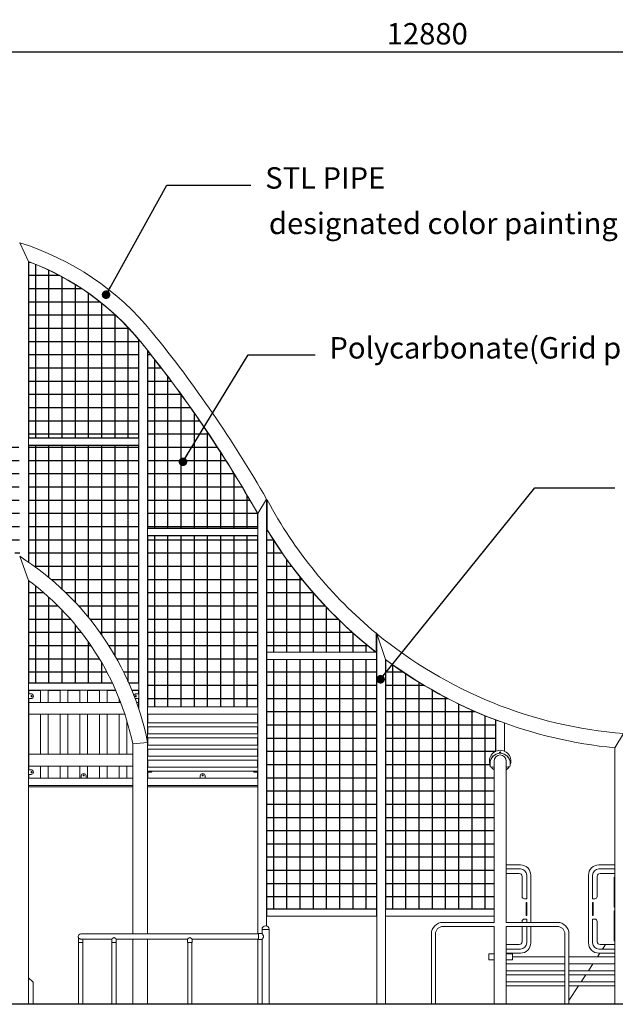
# Model space of a CAD drawing. Units: millimetres. Extents: x 11506 to 57585, y -134351 to -64314.
# Drawn here: x 16651 to 21656, y -134261 to -125984 of the extents above; entities that cross this region are included whole.
import ezdxf
from ezdxf.enums import TextEntityAlignment as Align

# ---------------------------------------------------------------- set-up
doc = ezdxf.new("R2010")
doc.units = ezdxf.units.MM
doc.header["$LTSCALE"] = 0.5
doc.layers.add('DLINE', color=1, linetype='Continuous')
doc.layers.add('DLINE2', color=2, linetype='Continuous')
doc.styles.get("Standard").update_dxf_attribs({"font": 'Gulim.ttf'})
doc.dimstyles.new('PT_DIM 120', dxfattribs={"dimscale": 120, "dimtxt": 2.5, "dimasz": 0.6, "dimexe": 1, "dimexo": 1, "dimgap": 1, "dimtad": 1, "dimdec": 0, "dimrnd": 10, "dimzin": 0, "dimdsep": 46, "dimtxsty": 'Standard', "dimblk": 'D-DOT', "dimcen": 1, "dimclrd": 1, "dimclre": 1, "dimclrt": 7, "dimazin": 0, "dimtfac": 1.2, "dimtdec": 0, "dimtix": 1, "dimtmove": 2, "dimatfit": 3, "dimldrblk": 'DOT', "dimfxl": 0, "dimtolj": 1, "dimtzin": 0, "dimarcsym": 0})
doc.dimstyles.new('PT_DIM 60', dxfattribs={"dimscale": 60, "dimtxt": 3, "dimasz": 1, "dimexe": 1, "dimexo": 1, "dimgap": 1, "dimtad": 1, "dimdec": 0, "dimrnd": 5, "dimzin": 0, "dimdsep": 46, "dimtxsty": 'Standard', "dimblk": 'D-DOT', "dimcen": 1, "dimclrd": 1, "dimclre": 1, "dimclrt": 7, "dimazin": 0, "dimtfac": 1.2, "dimtdec": 0, "dimtix": 1, "dimtmove": 2, "dimatfit": 3, "dimldrblk": 'DOT', "dimfxl": 0, "dimtolj": 1, "dimtzin": 0, "dimarcsym": 0})
pattern_1 = [(0, (-30220.52, -121576.81), (0, 111.125), []), (90, (-30220.52, -121576.81), (-111.125, 7e-15), [])]

# ---------------------------------------------------------------- blocks, each defined once
blk = doc.blocks.new('D-DOT')
at = {"layer": 'DLINE'}
blk.add_line((-1.5, 0), (1.5, 0), dxfattribs=at)
at = {"layer": 'DLINE2', "const_width": 0.55}
blk.add_lwpolyline([(-0.275, 0, 1), (0.275, 0, 1)], format="xyb", close=True, dxfattribs=at)
blk = doc.blocks.new('*D24')
at = {"color": 1, "lineweight": -2}
for p, q in [((13636.7, -126974.9), (13636.7, -126194.9)), ((26515.4, -126974.9), (26515.4, -126194.9)), ((13696.7, -126254.9), (26455.4, -126254.9))]:
    blk.add_line(p, q, dxfattribs=at)
at = {"layer": 'Defpoints', "color": 0}
for p in [(26515.4, -126254.9), (13636.7, -127034.9), (26515.4, -127034.9)]:
    blk.add_point(p, dxfattribs=at)
at = {"color": 1, "lineweight": -2, "xscale": 60, "yscale": 60, "zscale": 60, "rotation": 180}
blk.add_blockref('D-DOT', (13636.7, -126254.9), dxfattribs=at)
at = {"color": 1, "lineweight": -2, "xscale": 60, "yscale": 60, "zscale": 60}
blk.add_blockref('D-DOT', (26515.4, -126254.9), dxfattribs=at)
at = {"color": 7, "insert": (20076, -126102.4), "char_height": 180, "attachment_point": 5}
blk.add_mtext('\\A1;12880', dxfattribs=at)
blk = doc.blocks.new('_DOT')
at = {"color": 0, "linetype": 'ByBlock'}
blk.add_line((-0.5, 0), (-1, 0), dxfattribs=at)
at = {"color": 0, "linetype": 'ByBlock', "const_width": 0.5}
blk.add_lwpolyline([(-0.25, 0, 1), (0.25, 0, 1)], format="xyb", close=True, dxfattribs=at)

msp = doc.modelspace()

# ---------------------------------------------------------------- hatches: boundary and pattern name
at = {"layer": 'DLINE'}
h = msp.add_hatch(dxfattribs=at)
h.set_pattern_fill('NET', color=253, scale=35)
h.set_pattern_definition(pattern_1)
edge = h.paths.add_edge_path()
edge.add_line((16732.6, -129499.4), (16726.1, -128017.2))
edge.add_arc((15961.2, -130079.4), 2199.5, 39.79939, 69.65039, ccw=False)
edge.add_line((17651.1, -128671.5), (17651.1, -129494.4))
edge.add_line((17651.1, -129494.4), (16732.6, -129499.4))
h = msp.add_hatch(dxfattribs=at)
h.set_pattern_fill('NET', color=253, scale=35)
h.set_pattern_definition(pattern_1)
edge = h.paths.add_edge_path()
edge.add_line((18651.1, -130260.9), (17726.1, -130260.9))
edge.add_line((17726.1, -130260.9), (17732.1, -128774))
edge.add_arc((10032.7, -134951.7), 9871.4, 29.20025, 38.74222, ccw=False)
edge.add_line((18649.6, -130135.8), (18651.1, -130260.9))
h = msp.add_hatch(dxfattribs=at)
h.set_pattern_fill('NET', color=253, scale=35)
h.set_pattern_definition(pattern_1)
edge = h.paths.add_edge_path()
edge.add_line((15731.1, -130146.6), (15732.6, -129565.4))
edge.add_line((15732.6, -129565.4), (16644.6, -129560.4))
edge.add_line((16644.6, -129560.4), (16651.1, -130491.9))
edge.add_arc((15333.4, -132604.6), 2489.9, 58.04758, 80.80896)
edge.add_line((15731.1, -130146.6), (15731.1, -130146.6))
h = msp.add_hatch(dxfattribs=at)
h.set_pattern_fill('NET', color=253, scale=35)
h.set_pattern_definition(pattern_1)
edge = h.paths.add_edge_path()
edge.add_line((16727.6, -130545.8), (16732.6, -129567.4))
edge.add_line((16732.6, -129567.4), (17651.1, -129560.9))
edge.add_line((17651.1, -129560.9), (17649.6, -131554.4))
edge.add_line((17649.6, -131554.4), (17567.6, -131560.9))
edge.add_arc((15350.4, -132540.5), 2423.9, 23.83611, 55.37749)
h = msp.add_hatch(dxfattribs=at)
h.set_pattern_fill('NET', color=253, scale=35)
h.set_pattern_definition(pattern_1)
edge = h.paths.add_edge_path()
edge.add_line((18727.6, -131295.2), (18731.1, -130272.8))
edge.add_arc((22065.1, -128234.9), 3907.5, 211.43534, 231.67112)
edge.add_line((19641.8, -131300.2), (18727.6, -131295.2))
h = msp.add_hatch(dxfattribs=at)
h.set_pattern_fill('NET', color=253, scale=35)
h.set_pattern_definition(pattern_1)
h.paths.add_polyline_path([(17732.6, -130327.4), (18644.6, -130327.4), (18644.6, -131754.4), (17732.6, -131754.4)])
h = msp.add_hatch(dxfattribs=at)
h.set_pattern_fill('NET', color=253, scale=35)
h.set_pattern_definition(pattern_1)
edge = h.paths.add_edge_path()
edge.add_line((16727.6, -131554.4), (16727.6, -130699.7))
edge.add_arc((15350.4, -132540.5), 2298.9, 25.26133, 53.1974, ccw=False)
edge.add_line((17429.5, -131559.4), (16727.6, -131554.4))
h = msp.add_hatch(dxfattribs=at)
h.set_pattern_fill('NET', color=253, scale=35)
h.set_pattern_definition(pattern_1)
h.paths.add_polyline_path([(18732.6, -131368.2), (19644.6, -131368.2), (19644.6, -133454.4), (18732.6, -133454.4)])
h = msp.add_hatch(dxfattribs=at)
h.set_pattern_fill('NET', color=253, scale=35)
h.set_pattern_definition(pattern_1)
edge = h.paths.add_edge_path()
edge.add_line((19732.6, -133459.4), (19727.6, -131365.7))
edge.add_arc((21983.2, -128330.6), 3781.4, 233.38137, 249.37397)
edge.add_line((20651.1, -131869.7), (20651.1, -132134.7))
edge.add_arc((20688, -132216.2), 89.4, 114.37679, 235.83988)
edge.add_line((20637.8, -132290.1), (20637.8, -133460.9))
edge.add_line((20637.8, -133460.9), (19732.6, -133459.4))

# ---------------------------------------------------------------- linework, layer by layer
at = {"color": 0, "linetype": 'Continuous', "lineweight": 0}
for p, q in [((16651.1, -127859.6), (16726.1, -128017.2)), ((16651.1, -127859.6), (16726.1, -128017.2)), ((16726.1, -130544.8), (16726.1, -128017.2)), ((16727.6, -129494.4), (16727.6, -128019.3)), ((16726.1, -128080.9), (16727.6, -128080.9)), ((16727.6, -128120.9), (16726.1, -128120.9)), ((17215.6, -128272.9), (17214.9, -128274)), ((17232.1, -128284.2), (17215.6, -128272.9)), ((17247.5, -128297.1), (17248.4, -128295.8)), ((16727.6, -128524.3), (16726.1, -128524.3)), ((16726.1, -128564.3), (16727.6, -128564.3)), ((17649.6, -128672), (17649.6, -129494.4)), ((17651.1, -131777.4), (17651.1, -128671.5)), ((17651.1, -128710.9), (17649.6, -128710.9)), ((17649.6, -128750.9), (17651.1, -128750.9)), ((17726.1, -132059.3), (17726.1, -128764.2)), ((17727.6, -130254.4), (17727.6, -128768.5)), ((17726.1, -128870.9), (17727.6, -128870.9)), ((17727.6, -128910.9), (17726.1, -128910.9)), ((16726.1, -128967.6), (16727.6, -128967.6)), ((16727.6, -129007.6), (16726.1, -129007.6)), ((17651.1, -129060.9), (17649.6, -129060.9)), ((17649.6, -129100.9), (17651.1, -129100.9)), ((17727.6, -129304.3), (17726.1, -129304.3)), ((17726.1, -129344.3), (17727.6, -129344.3)), ((16726.1, -129410.9), (16727.6, -129410.9)), ((17651.1, -129410.9), (17649.6, -129410.9)), ((18206.4, -129417.6), (18205.5, -129418.2)), ((18228.5, -129451), (18206.4, -129417.6)), ((16727.6, -129450.9), (16726.1, -129450.9)), ((17651.1, -129500.9), (16726.1, -129500.9)), ((17644.6, -129499.4), (16732.6, -129499.4)), ((17168.6, -129499.4), (17168.6, -129500.9)), ((17208.6, -129500.9), (17208.6, -129499.4)), ((17649.6, -129450.9), (17651.1, -129450.9)), ((18227.9, -129451.4), (18228.5, -129451)), ((17651.1, -129560.9), (16726.1, -129560.9)), ((16727.6, -129593.4), (16726.1, -129593.4)), ((16727.6, -130545.8), (16727.6, -129567.4)), ((16732.6, -129562.4), (17644.6, -129562.4)), ((17168.6, -129562.4), (17168.6, -129560.9)), ((17208.6, -129560.9), (17208.6, -129562.4)), ((17649.6, -129567.4), (17649.6, -131554.4)), ((17649.6, -129593.4), (17651.1, -129593.4)), ((16726.1, -129633.4), (16727.6, -129633.4)), ((17651.1, -129633.4), (17649.6, -129633.4)), ((17726.1, -129737.6), (17727.6, -129737.6)), ((17727.6, -129777.6), (17726.1, -129777.6)), ((18726.1, -130014.4), (18651.1, -130135.4)), ((18651.1, -130135.4), (18726.1, -130014.4)), ((18726.1, -133601.8), (18726.1, -130014.4)), ((18726.1, -130020.8), (18731.1, -130020.8)), ((18726.1, -130020.8), (18726.1, -130272.8)), ((18731.1, -130020.8), (18731.1, -130272.8)), ((18731.1, -130272.8), (18731.1, -130020.8)), ((16726.1, -130060.9), (16727.6, -130060.9)), ((16727.6, -130100.9), (16726.1, -130100.9)), ((17651.1, -130060.9), (17649.6, -130060.9)), ((17649.6, -130100.9), (17651.1, -130100.9)), ((16726.1, -130128.9), (16727.6, -130128.9)), ((16726.1, -130135.4), (16727.6, -130135.4)), ((17651.1, -130128.9), (17649.6, -130128.9)), ((17649.6, -130135.4), (17651.1, -130135.4)), ((17726.1, -130135.4), (17727.6, -130135.4)), ((17726.1, -130170.9), (17727.6, -130170.9)), ((18649.4, -130135.4), (18651.1, -130135.4)), ((18649.6, -130135.8), (18649.6, -130254.4)), ((18651.1, -130170.9), (18649.6, -130170.9)), ((18651.1, -133669.6), (18651.1, -130135.4)), ((16726.1, -130195.4), (16727.6, -130195.4)), ((16727.6, -130250.9), (16726.1, -130250.9)), ((16726.5, -130250.9), (16726.5, -130201.9)), ((17649.6, -130195.4), (17651.1, -130195.4)), ((17649.6, -130250.9), (17651.1, -130250.9)), ((17727.6, -130210.9), (17726.1, -130210.9)), ((17727.6, -130250.9), (17726.1, -130250.9)), ((18651.1, -130260.9), (17726.1, -130260.9)), ((17726.5, -130250.9), (17726.5, -130210.9)), ((18644.6, -130259.4), (17732.6, -130259.4)), ((18168.6, -130260.9), (18168.6, -130259.4)), ((18208.6, -130259.4), (18208.6, -130260.9)), ((18649.6, -130210.9), (18651.1, -130210.9)), ((18649.6, -130250.9), (18651.1, -130250.9)), ((18731.1, -130272.8), (18726.1, -130272.8)), ((18727.6, -131295.2), (18727.6, -130272.8)), ((16726.1, -130290.9), (16727.6, -130290.9)), ((16726.5, -130528.4), (16726.5, -130290.9)), ((17651.1, -130290.9), (17649.6, -130290.9)), ((18651.1, -130320.9), (17726.1, -130320.9)), ((17726.5, -130363.4), (17726.5, -130320.9)), ((17727.6, -131754.4), (17727.6, -130327.4)), ((17732.6, -130322.4), (18644.6, -130322.4)), ((18168.6, -130320.9), (18168.6, -130322.4)), ((18208.6, -130322.4), (18208.6, -130320.9)), ((18648.5, -130320.9), (18648.5, -130324.2)), ((18649.6, -130327.4), (18649.6, -131754.4)), ((17727.6, -130363.4), (17726.1, -130363.4)), ((17726.1, -130403.4), (17727.6, -130403.4)), ((17726.5, -130770.9), (17726.5, -130403.4)), ((18649.6, -130363.4), (18651.1, -130363.4)), ((18651.1, -130403.4), (18649.6, -130403.4)), ((18726.1, -130391.7), (18727.6, -130391.7)), ((18727.6, -130431.7), (18726.1, -130431.7)), ((16651.1, -130495.1), (16726.1, -130698.6)), ((16726.1, -130698.6), (16651.1, -130495.1)), ((16726.1, -130528.4), (16727.6, -130528.4)), ((17651.1, -130528.4), (17649.6, -130528.4)), ((17649.6, -130568.4), (17651.1, -130568.4)), ((16726.1, -130698.6), (16726.1, -134260.9)), ((16727.6, -130770.9), (16726.1, -130770.9)), ((16726.5, -130770.9), (16726.5, -130698.9)), ((16727.6, -131554.4), (16727.6, -130699.7)), ((17649.6, -130770.9), (17651.1, -130770.9)), ((17727.6, -130770.9), (17726.1, -130770.9)), ((18649.6, -130770.9), (18651.1, -130770.9)), ((16727.6, -130788.9), (16726.1, -130788.9)), ((16726.1, -130828.9), (16727.6, -130828.9)), ((16726.5, -130995.9), (16726.5, -130828.9)), ((17649.6, -130788.9), (17651.1, -130788.9)), ((17651.1, -130828.9), (17649.6, -130828.9)), ((17727.6, -130796.8), (17726.1, -130796.8)), ((17726.1, -130836.8), (17727.6, -130836.8)), ((17726.5, -130988.7), (17726.5, -130836.8)), ((18649.6, -130796.8), (18651.1, -130796.8)), ((18651.1, -130836.8), (18649.6, -130836.8)), ((18726.1, -130801.7), (18727.6, -130801.7)), ((18727.6, -130841.7), (18726.1, -130841.7)), ((19125.1, -130811.2), (19126.1, -130810.4)), ((19126.1, -130810.4), (19139.5, -130825.2)), ((19152.8, -130840.1), (19151.7, -130841.1)), ((16727.6, -130995.9), (16726.1, -130995.9)), ((17649.6, -130995.9), (17651.1, -130995.9)), ((17726.1, -130988.7), (17727.6, -130988.7)), ((18649.6, -130988.7), (18651.1, -130988.7)), ((16726.1, -131035.9), (16727.6, -131035.9)), ((16726.5, -131270.9), (16726.5, -131035.9)), ((17651.1, -131035.9), (17649.6, -131035.9)), ((17726.1, -131022.7), (17727.6, -131022.7)), ((17727.6, -131061.1), (17726.1, -131061.1)), ((17726.1, -131091.1), (17727.6, -131091.1)), ((17726.5, -131061.1), (17726.5, -131022.7)), ((17726.5, -131230.1), (17726.5, -131091.1)), ((18649.6, -131022.7), (18651.1, -131022.7)), ((18649.6, -131061.1), (18651.1, -131061.1)), ((18651.1, -131091.1), (18649.6, -131091.1)), ((19646.1, -131141.2), (19646.1, -131301.7)), ((19646.1, -131141.2), (19651.1, -131141.2)), ((19646.1, -131141.2), (19646.1, -131301.7)), ((19651.1, -131141.2), (19651.1, -131301.7)), ((19726.1, -131362.7), (19651.1, -131145.4)), ((19651.1, -134260.9), (19651.1, -131145.4)), ((19651.1, -131145.4), (19726.1, -131362.7)), ((17727.6, -131230.1), (17726.1, -131230.1)), ((18649.6, -131230.1), (18651.1, -131230.1)), ((18726.1, -131211.7), (18727.6, -131211.7)), ((18727.6, -131251.7), (18726.1, -131251.7)), ((16727.6, -131270.9), (16726.1, -131270.9)), ((16726.1, -131310.9), (16727.6, -131310.9)), ((16727.6, -131339.1), (16726.1, -131337.8)), ((16726.1, -131337.8), (16727.6, -131339.1)), ((16726.1, -131337.8), (16727.6, -131339.1)), ((16727.6, -131339.1), (16726.1, -131337.8)), ((16726.5, -131338.1), (16726.5, -131310.9)), ((17649.6, -131270.9), (17651.1, -131270.9)), ((17651.1, -131310.9), (17649.6, -131310.9)), ((17726.1, -131270.1), (17727.6, -131270.1)), ((17727.6, -131270.9), (17726.1, -131270.9)), ((17726.1, -131310.9), (17727.6, -131310.9)), ((17727.6, -131344.8), (17726.1, -131344.8)), ((17726.5, -131270.9), (17726.5, -131270.1)), ((17726.5, -131344.8), (17726.5, -131310.9)), ((18651.1, -131270.1), (18649.6, -131270.1)), ((18649.6, -131270.9), (18651.1, -131270.9)), ((18651.1, -131310.9), (18649.6, -131310.9)), ((18649.6, -131344.8), (18651.1, -131344.8)), ((18728.1, -131301.7), (18726.1, -131301.7)), ((18728.1, -131301.7), (18728.1, -131361.7)), ((19646.1, -131301.7), (18728.1, -131301.7)), ((18728.1, -131301.7), (18728.1, -131361.7)), ((19641.8, -131300.2), (18732.6, -131300.2)), ((19168.6, -131300.2), (19168.6, -131301.7)), ((19208.6, -131301.7), (19208.6, -131300.2)), ((19651.1, -131301.7), (19646.1, -131301.7)), ((19649.1, -131301.7), (19649.1, -131361.7)), ((19649.1, -131301.7), (19649.1, -131361.7)), ((17726.1, -131374.8), (17727.6, -131374.8)), ((17726.5, -131628.5), (17726.5, -131374.8)), ((18651.1, -131374.8), (18649.6, -131374.8)), ((18728.1, -131361.7), (18726.1, -131361.7)), ((18727.6, -133454.4), (18727.6, -131368.2)), ((19649.1, -131361.7), (18728.1, -131361.7)), ((18732.6, -131363.2), (19644.6, -131363.2)), ((19168.6, -131363.2), (19168.6, -131361.7)), ((19208.6, -131361.7), (19208.6, -131363.2)), ((19649.1, -131361.7), (19651.1, -131361.7)), ((19649.6, -131368.2), (19649.6, -133454.4)), ((19726.1, -134260.9), (19726.1, -131362.7)), ((19727.6, -133454.4), (19727.6, -131365.7)), ((16727.6, -131463.4), (16726.1, -131463.4)), ((16726.1, -131503.4), (16727.6, -131503.4)), ((17649.6, -131463.4), (17651.1, -131463.4)), ((17651.1, -131503.4), (17649.6, -131503.4)), ((18726.1, -131440.9), (18727.6, -131440.9)), ((18727.6, -131480.9), (18726.1, -131480.9)), ((19651.1, -131440.9), (19649.6, -131440.9)), ((19649.6, -131480.9), (19651.1, -131480.9)), ((19726.1, -131440.9), (19727.6, -131440.9)), ((19727.6, -131480.9), (19726.1, -131480.9)), ((17430.2, -131560.9), (16726.1, -131560.9)), ((17429.5, -131559.4), (16732.6, -131559.4)), ((17168.6, -131559.4), (17168.6, -131560.9)), ((17208.6, -131560.9), (17208.6, -131559.4)), ((17644.6, -131559.4), (17566.9, -131559.4)), ((17651.1, -131560.9), (17567.6, -131560.9)), ((17649.1, -131558.9), (17646.8, -131558.9)), ((17648.5, -131558.9), (17648.5, -131560.9)), ((17649.1, -131556.6), (17649.1, -131558.9)), ((17651.1, -131528.9), (17649.6, -131528.9)), ((17457.4, -131620.9), (16726.1, -131620.9)), ((16746.1, -131650.9), (16726.1, -131650.9)), ((16726.5, -131650.9), (16726.5, -131620.9)), ((16728.1, -131650.9), (16728.1, -131622.9)), ((16826.1, -131622.9), (16728.1, -131622.9)), ((16826.1, -131622.9), (16826.1, -131722.9)), ((16891.1, -131722.9), (16891.1, -131622.9)), ((16991.1, -131622.9), (16891.1, -131622.9)), ((16991.1, -131622.9), (16991.1, -131722.9)), ((17056.1, -131722.9), (17056.1, -131622.9)), ((17156.1, -131622.9), (17056.1, -131622.9)), ((17156.1, -131622.9), (17156.1, -131722.9)), ((17221.1, -131722.9), (17221.1, -131622.9)), ((17321.1, -131622.9), (17221.1, -131622.9)), ((17321.1, -131622.9), (17321.1, -131722.9)), ((17386.1, -131722.9), (17386.1, -131622.9)), ((17458.3, -131622.9), (17386.1, -131622.9)), ((17651.1, -131620.9), (17593.2, -131620.9)), ((17649.1, -131622.9), (17594, -131622.9)), ((17631.1, -131650.9), (17651.1, -131650.9)), ((17648.5, -131620.9), (17648.5, -131622.9)), ((17649.1, -131622.9), (17649.1, -131650.9)), ((17727.6, -131628.5), (17726.1, -131628.5)), ((17726.1, -131658.5), (17727.6, -131658.5)), ((17727.6, -131663.4), (17726.1, -131663.4)), ((17726.5, -131663.4), (17726.5, -131658.5)), ((18649.6, -131628.5), (18651.1, -131628.5)), ((18651.1, -131658.5), (18649.6, -131658.5)), ((18649.6, -131663.4), (18651.1, -131663.4)), ((20153.8, -131640.1), (20154.6, -131638.8)), ((20172.1, -131648.4), (20189.6, -131658.1)), ((20189.6, -131658.1), (20188.9, -131659.3)), ((16726.1, -131690.9), (16746.1, -131690.9)), ((16726.5, -131770.9), (16726.5, -131690.9)), ((16728.1, -131722.9), (16728.1, -131690.9)), ((17499.1, -131722.9), (16728.1, -131722.9)), ((16728.1, -131722.9), (16728.1, -131822.9)), ((17486.1, -131689.7), (17486.1, -131722.9)), ((17651.1, -131690.9), (17631.1, -131690.9)), ((17649.1, -131722.9), (17632.3, -131722.9)), ((17649.1, -131690.9), (17649.1, -131722.9)), ((17649.1, -131771.4), (17649.1, -131722.9)), ((17726.1, -131703.4), (17727.6, -131703.4)), ((17727.6, -131730.9), (17726.1, -131730.9)), ((18651.1, -131760.9), (17726.1, -131760.9)), ((17726.5, -131760.9), (17726.5, -131730.9)), ((18644.6, -131759.4), (17732.6, -131759.4)), ((18168.6, -131760.9), (18168.6, -131759.4)), ((18208.6, -131759.4), (18208.6, -131760.9)), ((18648.5, -131757.6), (18648.5, -131760.9)), ((18651.1, -131703.4), (18649.6, -131703.4)), ((18651.1, -131730.9), (18649.6, -131730.9)), ((16728.1, -131770.9), (16726.1, -131770.9)), ((16726.1, -131810.9), (16728.1, -131810.9)), ((16726.5, -132138.1), (16726.5, -131810.9)), ((16728.1, -132158.9), (16728.1, -131822.9)), ((16728.1, -131822.9), (17534.5, -131822.9)), ((16826.1, -131822.9), (16826.1, -132158.9)), ((16891.1, -132158.9), (16891.1, -131822.9)), ((16991.1, -131822.9), (16991.1, -132158.9)), ((17056.1, -132158.9), (17056.1, -131822.9)), ((17156.1, -131822.9), (17156.1, -132158.9)), ((17221.1, -132158.9), (17221.1, -131822.9)), ((17321.1, -131822.9), (17321.1, -132158.9)), ((17386.1, -132158.9), (17386.1, -131822.9)), ((17486.1, -131822.9), (17486.1, -132158.9)), ((17649.1, -131770.9), (17651.1, -131770.9)), ((18651.1, -131820.9), (17726.1, -131820.9)), ((17726.5, -131895.1), (17726.5, -131820.9)), ((18648.5, -131820.9), (18648.5, -131895.1)), ((18727.6, -131794.1), (18726.1, -131792.7)), ((18726.1, -131806.2), (18727.6, -131807.6)), ((17551.1, -132158.9), (17551.1, -131875.6)), ((18651.1, -131895.1), (17726.1, -131895.1)), ((18651.1, -131929.1), (17726.1, -131929.1)), ((17726.5, -131988.3), (17726.5, -131929.1)), ((18648.5, -131929.1), (18648.5, -131988.3)), ((18727.6, -131923.4), (18726.1, -131923.4)), ((19649.6, -131923.4), (19651.1, -131923.4)), ((19727.6, -131923.4), (19726.1, -131923.4)), ((20649.6, -131870.7), (20649.6, -132134.7)), ((20649.6, -131923.4), (20651.1, -131923.4)), ((20651.1, -132134), (20651.1, -131869.7)), ((20726.1, -132134), (20726.1, -131897.4)), ((18651.1, -131988.3), (17726.1, -131988.3)), ((18726.1, -131963.4), (18727.6, -131963.4)), ((19651.1, -131963.4), (19649.6, -131963.4)), ((19726.1, -131963.4), (19727.6, -131963.4)), ((20651.1, -131963.4), (20649.6, -131963.4)), ((21726.1, -131985.8), (21651.1, -132104.6)), ((21651.1, -132104.6), (21726.1, -131985.8)), ((17601.1, -132072), (17726.1, -132059.3)), ((17726.1, -132059.3), (17601.1, -132072)), ((17601.1, -133669.6), (17601.1, -132072)), ((18651.1, -132022.3), (17726.1, -132022.3)), ((17726.1, -132059.3), (17726.1, -133669.6)), ((18651.1, -132081.4), (17726.1, -132081.4)), ((17726.5, -132081.4), (17726.5, -132022.3)), ((18648.5, -132022.3), (18648.5, -132081.4)), ((16726.1, -132137.8), (16728.1, -132139.6)), ((16728.1, -132139.6), (16726.1, -132137.8)), ((16726.1, -132137.8), (16728.1, -132139.6)), ((16728.1, -132139.6), (16726.1, -132137.8)), ((17601.1, -132158.9), (16728.1, -132158.9)), ((16728.1, -132158.9), (16728.1, -132258.9)), ((18651.1, -132115.4), (17726.1, -132115.4)), ((18651.1, -132174.6), (17726.1, -132174.6)), ((17726.5, -132174.6), (17726.5, -132115.4)), ((18648.5, -132115.4), (18648.5, -132174.6)), ((20625.1, -132174.7), (20625.1, -132179.4)), ((20682.1, -132145.9), (20695.1, -132145.9)), ((20752.1, -132174.7), (20752.1, -132179.4)), ((21651.1, -134260.9), (21651.1, -132104.6)), ((16728.1, -132258.9), (17601.1, -132258.9)), ((16728.1, -132288.9), (16728.1, -132258.9)), ((16826.1, -132258.9), (16826.1, -132358.9)), ((16891.1, -132358.9), (16891.1, -132258.9)), ((16991.1, -132258.9), (16991.1, -132358.9)), ((17056.1, -132358.9), (17056.1, -132258.9)), ((17156.1, -132258.9), (17156.1, -132358.9)), ((17221.1, -132358.9), (17221.1, -132258.9)), ((17321.1, -132258.9), (17321.1, -132358.9)), ((17386.1, -132358.9), (17386.1, -132258.9)), ((17486.1, -132258.9), (17486.1, -132358.9)), ((17551.1, -132358.9), (17551.1, -132258.9)), ((18651.1, -132208.6), (17726.1, -132208.6)), ((17726.5, -132267.8), (17726.5, -132208.6)), ((18648.5, -132208.6), (18648.5, -132267.8)), ((20603.6, -132257.3), (20603.6, -132235.9)), ((20637.8, -132515.9), (20637.8, -132215.9)), ((20739.4, -132215.9), (20739.4, -132515.9)), ((20773.6, -132235.9), (20773.6, -132255.9)), ((16746.1, -132288.9), (16726.1, -132288.9)), ((16726.1, -132328.9), (16746.1, -132328.9)), ((16728.1, -132358.9), (16728.1, -132328.9)), ((17168.6, -132340.9), (17168.6, -132360.9)), ((17208.6, -132360.9), (17208.6, -132340.9)), ((18651.1, -132267.8), (17726.1, -132267.8)), ((18651.1, -132301.8), (17726.1, -132301.8)), ((17726.1, -132310.9), (17746.1, -132310.9)), ((17726.5, -132354.4), (17726.5, -132310.9)), ((18168.6, -132360.9), (18168.6, -132340.9)), ((18208.6, -132340.9), (18208.6, -132360.9)), ((18651.1, -132310.9), (18631.1, -132310.9)), ((18648.5, -132310.9), (18648.5, -132354.4)), ((18727.6, -132327.4), (18726.1, -132326)), ((18727.6, -132327.4), (18726.1, -132326)), ((18726.1, -132326), (18727.6, -132327.4)), ((18726.1, -132326), (18727.6, -132327.4)), ((20763.6, -132265.9), (20753.1, -132265.9)), ((17601.1, -132360.9), (16726.1, -132360.9)), ((17601.1, -132420.9), (16726.1, -132420.9)), ((16826.1, -132358.9), (16728.1, -132358.9)), ((17168.6, -132359.4), (16762.7, -132359.4)), ((16991.1, -132358.9), (16891.1, -132358.9)), ((17156.1, -132358.9), (17056.1, -132358.9)), ((17601.1, -132359.4), (17208.6, -132359.4)), ((17321.1, -132358.9), (17221.1, -132358.9)), ((17486.1, -132358.9), (17386.1, -132358.9)), ((17601.1, -132358.9), (17551.1, -132358.9)), ((18651.1, -132360.9), (17726.1, -132360.9)), ((18651.1, -132420.9), (17726.1, -132420.9)), ((18168.6, -132359.4), (17731.5, -132359.4)), ((18643.5, -132359.4), (18208.6, -132359.4)), ((18727.6, -132405.9), (18726.1, -132405.9)), ((19649.6, -132405.9), (19651.1, -132405.9)), ((19727.6, -132405.9), (19726.1, -132405.9)), ((17601.1, -132431.9), (16726.1, -132431.9)), ((17726.1, -132431.9), (18651.1, -132431.9)), ((18726.1, -132445.9), (18727.6, -132445.9)), ((19651.1, -132445.9), (19649.6, -132445.9)), ((19726.1, -132445.9), (19727.6, -132445.9)), ((18726.1, -132566.6), (18727.6, -132568)), ((20637.8, -133572.6), (20637.8, -132515.9)), ((20739.4, -133572.6), (20739.4, -132515.9)), ((19651.1, -132636.1), (19649.6, -132634.7)), ((19649.6, -132648.2), (19651.1, -132649.6)), ((18726.1, -132888.4), (18727.6, -132888.4)), ((19651.1, -132888.4), (19649.6, -132888.4)), ((19726.1, -132888.4), (19727.6, -132888.4)), ((18727.6, -132928.4), (18726.1, -132928.4)), ((19649.6, -132928.4), (19651.1, -132928.4)), ((19727.6, -132928.4), (19726.1, -132928.4)), ((20859.1, -133088.7), (20739.4, -133088.7)), ((21651.1, -133088.7), (21518.1, -133088.7)), ((19651.1, -133169.4), (19649.6, -133168)), ((19651.1, -133169.4), (19649.6, -133168)), ((19649.6, -133168), (19651.1, -133169.4)), ((19649.6, -133168), (19651.1, -133169.4)), ((20859.1, -133122.7), (20739.4, -133122.7)), ((20739.4, -133161.1), (20849.2, -133161.1)), ((21651.1, -133122.7), (21518.1, -133122.7)), ((21651.1, -133161.1), (21528, -133161.1)), ((19726.1, -133237.8), (19727.6, -133239.1)), ((19726.1, -133237.8), (19727.6, -133239.1)), ((19727.6, -133239.1), (19726.1, -133237.8)), ((19727.6, -133239.1), (19726.1, -133237.8)), ((20873.3, -133185.2), (20873.3, -133354.4)), ((20912.1, -133374.4), (20912.1, -133175.7)), ((20946.1, -133572.6), (20946.1, -133175.7)), ((21431.1, -133175.7), (21431.1, -133743.9)), ((21465.1, -133175.7), (21465.1, -133374.4)), ((21503.9, -133185.2), (21503.9, -133354.4)), ((21646.1, -133191.1), (21651.1, -133191.1)), ((21646.1, -133444.8), (21646.1, -133191.1)), ((18726.1, -133370.9), (18727.6, -133370.9)), ((18726.1, -133370.9), (18727.6, -133370.9)), ((18726.1, -133370.9), (18727.6, -133370.9)), ((18727.6, -133410.9), (18726.1, -133410.9)), ((18727.6, -133410.9), (18726.1, -133410.9)), ((18727.6, -133410.9), (18726.1, -133410.9)), ((19651.1, -133370.9), (19649.6, -133370.9)), ((19651.1, -133370.9), (19649.6, -133370.9)), ((19649.6, -133410.9), (19651.1, -133410.9)), ((19649.6, -133410.9), (19651.1, -133410.9)), ((19726.1, -133370.9), (19727.6, -133370.9)), ((19727.6, -133410.9), (19726.1, -133410.9)), ((20893.3, -133374.4), (20912.2, -133374.4)), ((20908.2, -133404.4), (20908.2, -133514.4)), ((20912.2, -133404.4), (20908.2, -133404.4)), ((20912.1, -133514.4), (20912.1, -133404.4)), ((21483.9, -133374.4), (21465.1, -133374.4)), ((21465.1, -133404.4), (21465.1, -133514.4)), ((21465.1, -133404.4), (21469, -133404.4)), ((21469, -133404.4), (21469, -133514.4)), ((18728.1, -133460.9), (18726.1, -133460.9)), ((18728.1, -133460.9), (18728.1, -133520.9)), ((19649.1, -133460.9), (18728.1, -133460.9)), ((18728.1, -133460.9), (18728.1, -133520.9)), ((19644.6, -133459.4), (18732.6, -133459.4)), ((19168.6, -133459.4), (19168.6, -133460.9)), ((19208.6, -133460.9), (19208.6, -133459.4)), ((19649.1, -133460.9), (19649.1, -133520.9)), ((19649.1, -133460.9), (19649.1, -133520.9)), ((19649.1, -133460.9), (19651.1, -133460.9)), ((20637.8, -133460.9), (19726.1, -133460.9)), ((20637.8, -133459.4), (19732.6, -133459.4)), ((20168.6, -133459.4), (20168.6, -133460.9)), ((20208.6, -133460.9), (20208.6, -133459.4)), ((21651.1, -133444.8), (21646.1, -133444.8)), ((21646.1, -133474.8), (21651.1, -133474.8)), ((21646.1, -133728.5), (21646.1, -133474.8)), ((18728.1, -133520.9), (18726.1, -133520.9)), ((19649.1, -133520.9), (18728.1, -133520.9)), ((19649.1, -133520.9), (19651.1, -133520.9)), ((20637.8, -133520.9), (19726.1, -133520.9)), ((20207.8, -133572.6), (20637.8, -133572.6)), ((20739.4, -133572.6), (21169.4, -133572.6)), ((20873.3, -133564.2), (20873.3, -133572.6)), ((20912.2, -133544.2), (20893.3, -133544.2)), ((20908.2, -133514.4), (20912.2, -133514.4)), ((20912.1, -133572.6), (20912.1, -133544.2)), ((21469, -133514.4), (21465.1, -133514.4)), ((21465.1, -133544.2), (21483.9, -133544.2)), ((21465.1, -133544.2), (21465.1, -133743.9)), ((21503.9, -133564.2), (21503.9, -133734.4)), ((18657.7, -133666.9), (18657.7, -133690.9)), ((18657.7, -133666.9), (18687.7, -133666.9)), ((18717.9, -133630.9), (18687.7, -133630.9)), ((18748.2, -133630.9), (18687.7, -133630.9)), ((18687.7, -133630.9), (18687.7, -133666.9)), ((18748.2, -133630.9), (18717.9, -133630.9)), ((18748.2, -133630.9), (18748.2, -134260.9)), ((20207.8, -133606.6), (20637.8, -133606.6)), ((20637.8, -134260.9), (20637.8, -133606.6)), ((20739.4, -134260.9), (20739.4, -133606.6)), ((20739.4, -133606.6), (21169.4, -133606.6)), ((20873.3, -133606.6), (20873.3, -133734.4)), ((20912.1, -133743.9), (20912.1, -133606.6)), ((20946.1, -133743.9), (20946.1, -133606.6)), ((17144.6, -133742.3), (17144.6, -133700.6)), ((17144.6, -133742.3), (17163.6, -133742.3)), ((17146.6, -133742.3), (17146.6, -134260.9)), ((17163.6, -133669.6), (17443.6, -133669.6)), ((17163.6, -133742.3), (17182.7, -133742.3)), ((17424.6, -133712.3), (17164.3, -133712.3)), ((17180.6, -133742.3), (17180.6, -134260.9)), ((17182.7, -133729.8), (17182.7, -133712.3)), ((17182.7, -133742.3), (17182.7, -133734.8)), ((17424.6, -133742.3), (17424.6, -133712.3)), ((17424.6, -133742.3), (17462.7, -133742.3)), ((17426.6, -133742.3), (17426.6, -134260.9)), ((18657.7, -133669.6), (17443.6, -133669.6)), ((17460.6, -133742.3), (17460.6, -134260.9)), ((18061.7, -133712.3), (17462.7, -133712.3)), ((17462.7, -133742.3), (17462.7, -133712.3)), ((17601.1, -134260.9), (17601.1, -133712.3)), ((17726.1, -133712.3), (17726.1, -134260.9)), ((18061.7, -133742.3), (18061.7, -133712.3)), ((18061.7, -133742.3), (18099.8, -133742.3)), ((18063.8, -133742.3), (18063.8, -134260.9)), ((18097.8, -133742.3), (18097.8, -134260.9)), ((18099.8, -133742.3), (18099.8, -133712.3)), ((18657.7, -133712.3), (18099.8, -133712.3)), ((18651.1, -134260.9), (18651.1, -133712.3)), ((18657.7, -133690.9), (18657.7, -133715)), ((18657.7, -133715), (18687.7, -133715)), ((18687.7, -133715), (18687.7, -134260.9)), ((20110.8, -134260.9), (20110.8, -133669.6)), ((20144.8, -134260.9), (20144.8, -133669.6)), ((21232.4, -133669.6), (21232.4, -134260.9)), ((21266.4, -133669.6), (21266.4, -134260.9)), ((21646.1, -133684.9), (21651.1, -133685.2)), ((21651.1, -133715.3), (21646.1, -133714.9)), ((21651.1, -133728.5), (21646.1, -133728.5)), ((20849.2, -133758.5), (20739.4, -133758.5)), ((20739.4, -133796.9), (20859.1, -133796.9)), ((20739.4, -133830.9), (20859.1, -133830.9)), ((21506.9, -133860.9), (21526.4, -133830.9)), ((21518.1, -133796.9), (21651.1, -133796.9)), ((21518.1, -133830.9), (21651.1, -133830.9)), ((21528, -133758.5), (21651.1, -133758.5)), ((21548.6, -133796.9), (21573.6, -133758.5)), ((20593.1, -133885.9), (20593.1, -133835.9)), ((20593.1, -133835.9), (20637.8, -133835.9)), ((20593.1, -133885.9), (20637.8, -133885.9)), ((20739.4, -133835.9), (20743.1, -133835.9)), ((20739.4, -133885.9), (20743.1, -133885.9)), ((20743.1, -133835.9), (20793.1, -133835.9)), ((20743.1, -133885.9), (20793.1, -133885.9)), ((20793.1, -133885.9), (20793.1, -133835.9)), ((21232.4, -133860.9), (20793.1, -133860.9)), ((21651.1, -133860.9), (21266.4, -133860.9)), ((21232.4, -133920.9), (20739.4, -133920.9)), ((21232.4, -133978.9), (20739.4, -133978.9)), ((21651.1, -133920.9), (21266.4, -133920.9)), ((21651.1, -133978.9), (21266.4, -133978.9)), ((21430, -133978.9), (21467.8, -133920.9)), ((16762.5, -134070.9), (16726.1, -134037.8)), ((16726.1, -134037.8), (16762.5, -134070.9)), ((16726.1, -134037.8), (16762.5, -134070.9)), ((16762.5, -134070.9), (16726.1, -134037.8)), ((16762.5, -134070.9), (16762.5, -134070.9)), ((16762.5, -134070.9), (16762.5, -134070.9)), ((16764.1, -134074.6), (16764.1, -134255.9)), ((16764.1, -134074.6), (16764.1, -134255.9)), ((16764.1, -134074.6), (16764.1, -134255.9)), ((16764.1, -134074.6), (16764.1, -134255.9)), ((21232.4, -134012.9), (20739.4, -134012.9)), ((21232.4, -134072.1), (20739.4, -134072.1)), ((21651.1, -134012.9), (21266.4, -134012.9)), ((21651.1, -134072.1), (21266.4, -134072.1)), ((21369.3, -134072.1), (21407.9, -134012.9)), ((21232.4, -134106.1), (20739.4, -134106.1)), ((21266.4, -134230.1), (21347.2, -134106.1)), ((21651.1, -134106.1), (21266.4, -134106.1))]:
    msp.add_line(p, q, dxfattribs=at)
at = {"color": 6}
msp.add_line((57584.7, -134260.9), (12916.7, -134260.9), dxfattribs=at)
at = {"color": 0, "linetype": 'Continuous', "lineweight": 0}
for centre in [(16751.1, -131670.9), (17626.1, -131670.9), (16751.1, -132308.9), (17188.6, -132335.9), (18188.6, -132335.9)]:
    msp.add_circle(centre, 5, dxfattribs=at)
for centre, radius, start, end in [((15961.2, -130079.4), 2324.5, 39.11051, 72.73549), ((15961.2, -130079.4), 2199.5, 39.11051, 69.65039), ((15961.2, -130079.4), 2198, 39.81354, 69.59417), ((9655.6, -135205.8), 10451, 29.78414, 39.11051), ((15961.2, -130079.4), 2199.5, 39.11051, 39.79939), ((9655.6, -135205.8), 10326, 29.40791, 39.11051), ((9655.6, -135205.8), 10326, 38.59578, 39.11051), ((10375.2, -134720.9), 9459.8, 38.95032, 38.99318), ((9655.6, -135205.8), 10324.5, 29.4101, 38.53237), ((16732.6, -129494.4), 5, 180, 270), ((17644.6, -129494.4), 5, 270, 0), ((16732.6, -129567.4), 5, 90, 180), ((17644.6, -129567.4), 5, 0, 90), ((22025.7, -128264.2), 3733.6, 208.06497, 230.40602), ((16731.5, -130201.9), 5, 140.21538, 180), ((17732.6, -130254.4), 5, 180, 270), ((17746.1, -130270.9), 20, 30, 35.09963), ((18631.1, -130270.9), 20, 144.90037, 150), ((18644.6, -130254.4), 5, 270, 0), ((22025.7, -128264.2), 3860.1, 211.35585, 231.86025), ((22025.7, -128264.2), 3858.6, 211.36942, 231.92472), ((17732.6, -130327.4), 5, 90, 180), ((18644.6, -130327.4), 5, 0, 90), ((15350.4, -132540.5), 2423.9, 11.44983, 57.54704), ((15350.4, -132540.5), 2298.9, 11.75806, 53.24407), ((22025.7, -128264.2), 3733.6, 230.50552, 265.39761), ((18732.6, -131295.2), 5, 180, 270), ((18732.6, -131368.2), 5, 90, 180), ((19644.6, -131368.2), 5, 0, 90), ((22025.7, -128264.2), 3858.6, 233.41866, 264.42906), ((22025.7, -128264.2), 3860.1, 233.4629, 249.11524), ((16732.6, -131554.4), 5, 180, 270), ((16759.1, -131555.9), 5, 270, 315.573), ((16759.1, -131555.9), 5, 270, 315.573), ((16759.1, -131555.9), 5, 270, 315.573), ((16759.1, -131555.9), 5, 270, 315.573), ((17644.6, -131554.4), 5, 270, 0), ((16746.1, -131670.9), 20, 270, 90), ((17631.1, -131670.9), 20, 90, 168.71798), ((17631.1, -131670.9), 20, 233.02291, 270), ((17732.6, -131754.4), 5, 180, 270), ((18644.6, -131754.4), 5, 270, 0), ((22025.7, -128264.2), 3858.6, 249.13058, 250.31783), ((20688.6, -132215.9), 90, 340.81186, 180), ((20688.6, -132235.9), 85, 0, 180), ((20627.6, -132180.7), 6.5, 70.89086, 180), ((20688.6, -132215.9), 50.8, 0, 180), ((20688.6, -132145.5), 6.5, 302.65787, 180), ((20688.6, -132145.5), 6.5, 180, 237.34213), ((20749.6, -132180.7), 6.5, 335.20563, 109.10914), ((20688.6, -132215.9), 90, 180, 199.18814), ((20613.6, -132257.3), 10, 180, 285.31523), ((20627.6, -132180.7), 6.5, 180, 204.79437), ((20763.6, -132255.9), 10, 270, 0), ((16746.1, -132308.9), 20, 270, 90), ((17188.6, -132340.9), 20, 0, 180), ((17746.1, -132290.9), 20, 270, 327.20283), ((18188.6, -132340.9), 20, 0, 180), ((18631.1, -132290.9), 20, 212.79717, 270), ((20688.6, -132215.9), 90, 214.79711, 235.63628), ((20624.2, -132295.9), 30, 62.96762, 105.31523), ((20688.6, -132215.9), 90, 304.36372, 326.25101), ((20753.1, -132295.9), 30, 90, 117.03238), ((16759.1, -132355.9), 5, 270, 323.1301), ((16759.1, -132355.9), 5, 270, 323.1301), ((16759.1, -132355.9), 5, 270, 323.1301), ((16759.1, -132355.9), 5, 270, 323.1301), ((17731.5, -132354.4), 5, 180, 270), ((18643.5, -132354.4), 5, 270, 0), ((20859.1, -133175.7), 87, 0, 90), ((21518.1, -133175.7), 87, 90, 180), ((20849.2, -133185.2), 24.1, 0, 90), ((20859.1, -133175.7), 53, 0, 90), ((21518.1, -133175.7), 53, 90, 180), ((21528, -133185.2), 24.1, 90, 180), ((20893.3, -133354.4), 20, 180, 270), ((21483.9, -133354.4), 20, 270, 0), ((18732.6, -133454.4), 5, 180, 270), ((19644.6, -133454.4), 5, 270, 0), ((19732.6, -133454.4), 5, 180, 270), ((19759.1, -133455.9), 5, 270, 315.573), ((19759.1, -133455.9), 5, 270, 315.573), ((19759.1, -133455.9), 5, 270, 315.573), ((19759.1, -133455.9), 5, 270, 315.573), ((20207.8, -133669.6), 97, 90, 180), ((20893.3, -133564.2), 20, 90, 180), ((21169.4, -133669.6), 97, 0.00001, 90), ((21483.9, -133564.2), 20, 0, 90), ((18717.9, -133630.9), 30.3, 0, 180), ((20207.8, -133669.6), 63, 90, 180), ((21169.4, -133669.6), 63, 0.00001, 90), ((17163.6, -133690.9), 21.4, 90, 180), ((17163.6, -133690.9), 21.4, 180, 206.83989), ((20849.2, -133734.4), 24.1, 270, 0), ((20859.1, -133743.9), 87, 270, 0), ((20859.1, -133743.9), 53, 270, 0), ((21518.1, -133743.9), 87, 180, 270), ((21518.1, -133743.9), 53, 180, 270), ((21528, -133734.4), 24.1, 180, 270), ((16759.1, -134074.6), 5, 0, 47.64255), ((16759.1, -134074.6), 5, 0, 47.64255), ((16759.1, -134074.6), 5, 0, 47.64255), ((16759.1, -134074.6), 5, 0, 47.64255), ((16759.1, -134255.9), 5, 270.23351, 0), ((16759.1, -134255.9), 5, 270.23351, 0), ((16759.1, -134255.9), 5, 270.23351, 0), ((16759.1, -134255.9), 5, 270.23351, 0)]:
    msp.add_arc(centre, radius, start, end, dxfattribs=at)
for points in [[(18726.1, -131746.7), (18726.6, -131747.1), (18727.1, -131747.6), (18727.6, -131748)], [(18726.1, -131746.7), (18726.6, -131747.1), (18727.1, -131747.6), (18727.6, -131748)], [(18727.6, -131794.1), (18727.1, -131793.6), (18726.6, -131793.1), (18726.1, -131792.7)], [(19649.6, -132588.7), (19650.1, -132589.1), (19650.6, -132589.6), (19651.1, -132590.1)], [(19649.6, -132588.7), (19650.1, -132589.1), (19650.6, -132589.6), (19651.1, -132590.1)], [(19651.1, -132636.1), (19650.6, -132635.6), (19650.1, -132635.2), (19649.6, -132634.7)]]:
    msp.add_open_spline(points, degree=3, dxfattribs=at)
for points, knots in [([(18699.6, -133690.9), (18699.6, -133690.1), (18699.5, -133689.3), (18699.3, -133687.7), (18699.1, -133686.9), (18698.5, -133684.5), (18697.9, -133683), (18696.6, -133680.1), (18695.9, -133678.7), (18694.7, -133676.8), (18694.4, -133676.2), (18693.6, -133675), (18693.2, -133674.4), (18692.2, -133672.9), (18691.5, -133671.9), (18690.5, -133670.6), (18690.2, -133670.2), (18689.7, -133669.5), (18689.4, -133669.1), (18688.9, -133668.5), (18688.7, -133668.2), (18688.3, -133667.7), (18688.2, -133667.5), (18687.9, -133667.2), (18687.8, -133667.1), (18687.7, -133666.9), (18687.7, -133666.9), (18687.7, -133666.9)], [0, 0, 0, 0, 2.461042, 2.461042, 4.922084, 4.922084, 9.844167, 9.844167, 14.766251, 14.766251, 17.227293, 17.227293, 19.688334, 19.688334, 24.463217, 24.463217, 26.850659, 26.850659, 29.2381, 29.2381, 31.625542, 31.625542, 34.012983, 34.012983, 36.400424, 36.400424, 38.787866, 38.787866, 38.787866, 38.787866]), ([(17163.9, -133712.3), (17163.8, -133712.3), (17163.7, -133712.3), (17163, -133712.3), (17162.3, -133712.2), (17161, -133712.1), (17160.4, -133712), (17159.1, -133711.8), (17158.5, -133711.7), (17157.3, -133711.3), (17156.7, -133711.1), (17154.9, -133710.5), (17153.8, -133709.9), (17151.8, -133708.8), (17150.9, -133708.1), (17149.7, -133707.1), (17149.3, -133706.8), (17148.6, -133706.1), (17148.2, -133705.7), (17147.5, -133704.9), (17147.2, -133704.6), (17146.6, -133703.8), (17146.3, -133703.5), (17145.8, -133702.8), (17145.6, -133702.4), (17145.3, -133701.8), (17145.1, -133701.6), (17144.8, -133701.1), (17144.7, -133700.9), (17144.6, -133700.6), (17144.6, -133700.6), (17144.6, -133700.6)], [31.563158, 31.563158, 31.563158, 31.563158, 31.886708, 31.886708, 33.810411, 33.810411, 35.734114, 35.734114, 37.657817, 37.657817, 39.58152, 39.58152, 43.428926, 43.428926, 47.276332, 47.276332, 49.338468, 49.338468, 51.400603, 51.400603, 53.462739, 53.462739, 55.524874, 55.524874, 57.58701, 57.58701, 59.649145, 59.649145, 61.711281, 61.711281, 63.773416, 63.773416, 63.773416, 63.773416]), ([(17182.7, -133734.8), (17182.7, -133734.8), (17182.7, -133734.8), (17182.7, -133734.7), (17182.7, -133734.7), (17182.6, -133734.5), (17182.6, -133734.4), (17182.6, -133734.3), (17182.6, -133734.2), (17182.6, -133733.9), (17182.6, -133733.8), (17182.5, -133733.5), (17182.5, -133733.4), (17182.5, -133733.1), (17182.5, -133732.9), (17182.5, -133732.6), (17182.5, -133732.4), (17182.5, -133732.1), (17182.5, -133732), (17182.5, -133731.6), (17182.5, -133731.5), (17182.5, -133731.2), (17182.5, -133731), (17182.6, -133730.7), (17182.6, -133730.6), (17182.6, -133730.4), (17182.6, -133730.3), (17182.6, -133730.1), (17182.6, -133730), (17182.7, -133729.9), (17182.7, -133729.9), (17182.7, -133729.8), (17182.7, -133729.8), (17182.7, -133729.8)], [3.771542, 3.771542, 3.771542, 3.771542, 4.242982, 4.242982, 4.714422, 4.714422, 5.185863, 5.185863, 5.657303, 5.657303, 6.128748, 6.128748, 6.600193, 6.600193, 7.071638, 7.071638, 7.543083, 7.543083, 8.014528, 8.014528, 8.485974, 8.485974, 8.957419, 8.957419, 9.428864, 9.428864, 9.900304, 9.900304, 10.371744, 10.371744, 10.843185, 10.843185, 11.314625, 11.314625, 11.314625, 11.314625]), ([(17462.7, -133712.3), (17462.7, -133712.3), (17462.6, -133712.2), (17462.5, -133712.1), (17462.4, -133712), (17462.1, -133711.8), (17462, -133711.7), (17461.6, -133711.3), (17461.4, -133711.1), (17460.6, -133710.5), (17460, -133709.9), (17458.6, -133708.8), (17457.9, -133708.1), (17456.7, -133707.1), (17456.2, -133706.8), (17455.3, -133706.1), (17454.8, -133705.7), (17453.8, -133704.9), (17453.3, -133704.6), (17452.2, -133703.8), (17451.6, -133703.5), (17450.5, -133702.8), (17449.9, -133702.4), (17448.8, -133701.8), (17448.1, -133701.6), (17446.9, -133701.1), (17446.3, -133700.9), (17445, -133700.6), (17444.3, -133700.6), (17442.9, -133700.6), (17442.3, -133700.6), (17441, -133700.9), (17440.3, -133701.1), (17439.1, -133701.6), (17438.5, -133701.8), (17437.3, -133702.4), (17436.7, -133702.8), (17435.6, -133703.5), (17435, -133703.8), (17434, -133704.6), (17433.4, -133704.9), (17432.4, -133705.7), (17431.9, -133706.1), (17431, -133706.8), (17430.6, -133707.1), (17429.4, -133708.1), (17428.6, -133708.8), (17427.2, -133709.9), (17426.6, -133710.5), (17425.9, -133711.1), (17425.6, -133711.3), (17425.3, -133711.7), (17425.1, -133711.8), (17424.8, -133712), (17424.7, -133712.1), (17424.6, -133712.2), (17424.6, -133712.3), (17424.6, -133712.3)], [31.886708, 31.886708, 31.886708, 31.886708, 33.810411, 33.810411, 35.734114, 35.734114, 37.657817, 37.657817, 39.58152, 39.58152, 43.428926, 43.428926, 47.276332, 47.276332, 49.338468, 49.338468, 51.400603, 51.400603, 53.462739, 53.462739, 55.524874, 55.524874, 57.58701, 57.58701, 59.649145, 59.649145, 61.711281, 61.711281, 63.773416, 63.773416, 65.835552, 65.835552, 67.897687, 67.897687, 69.959823, 69.959823, 72.021958, 72.021958, 74.084094, 74.084094, 76.146229, 76.146229, 78.208365, 78.208365, 80.2705, 80.2705, 84.117906, 84.117906, 87.965312, 87.965312, 89.889015, 89.889015, 91.812718, 91.812718, 93.736422, 93.736422, 95.660125, 95.660125, 95.660125, 95.660125]), ([(18099.8, -133712.3), (18099.8, -133712.3), (18099.8, -133712.2), (18099.6, -133712.1), (18099.5, -133712), (18099.3, -133711.8), (18099.1, -133711.7), (18098.7, -133711.3), (18098.5, -133711.1), (18097.8, -133710.5), (18097.1, -133709.9), (18095.8, -133708.8), (18095, -133708.1), (18093.8, -133707.1), (18093.4, -133706.8), (18092.4, -133706.1), (18091.9, -133705.7), (18090.9, -133704.9), (18090.4, -133704.6), (18089.3, -133703.8), (18088.8, -133703.5), (18087.7, -133702.8), (18087.1, -133702.4), (18085.9, -133701.8), (18085.3, -133701.6), (18084, -133701.1), (18083.4, -133700.9), (18082.1, -133700.6), (18081.4, -133700.6), (18080.1, -133700.6), (18079.4, -133700.6), (18078.1, -133700.9), (18077.5, -133701.1), (18076.2, -133701.6), (18075.6, -133701.8), (18074.4, -133702.4), (18073.9, -133702.8), (18072.7, -133703.5), (18072.2, -133703.8), (18071.1, -133704.6), (18070.6, -133704.9), (18069.6, -133705.7), (18069.1, -133706.1), (18068.2, -133706.8), (18067.7, -133707.1), (18066.5, -133708.1), (18065.7, -133708.8), (18064.4, -133709.9), (18063.8, -133710.5), (18063, -133711.1), (18062.8, -133711.3), (18062.4, -133711.7), (18062.2, -133711.8), (18062, -133712), (18061.9, -133712.1), (18061.7, -133712.2), (18061.7, -133712.3), (18061.7, -133712.3)], [31.886708, 31.886708, 31.886708, 31.886708, 33.810411, 33.810411, 35.734114, 35.734114, 37.657817, 37.657817, 39.58152, 39.58152, 43.428926, 43.428926, 47.276332, 47.276332, 49.338468, 49.338468, 51.400603, 51.400603, 53.462739, 53.462739, 55.524874, 55.524874, 57.58701, 57.58701, 59.649145, 59.649145, 61.711281, 61.711281, 63.773416, 63.773416, 65.835552, 65.835552, 67.897687, 67.897687, 69.959823, 69.959823, 72.021958, 72.021958, 74.084094, 74.084094, 76.146229, 76.146229, 78.208365, 78.208365, 80.2705, 80.2705, 84.117906, 84.117906, 87.965312, 87.965312, 89.889015, 89.889015, 91.812718, 91.812718, 93.736422, 93.736422, 95.660125, 95.660125, 95.660125, 95.660125]), ([(18687.7, -133715), (18687.7, -133715), (18687.7, -133714.9), (18687.8, -133714.8), (18687.9, -133714.7), (18688.2, -133714.3), (18688.3, -133714.1), (18688.7, -133713.6), (18688.9, -133713.4), (18689.4, -133712.7), (18689.7, -133712.4), (18690.2, -133711.6), (18690.5, -133711.2), (18691.5, -133709.9), (18692.2, -133708.9), (18693.2, -133707.4), (18693.6, -133706.9), (18694.4, -133705.7), (18694.7, -133705.1), (18695.9, -133703.2), (18696.6, -133701.8), (18697.9, -133698.9), (18698.5, -133697.4), (18699.1, -133695), (18699.3, -133694.2), (18699.5, -133692.6), (18699.6, -133691.7), (18699.6, -133690.9)], [116.363597, 116.363597, 116.363597, 116.363597, 118.751039, 118.751039, 121.13848, 121.13848, 123.525922, 123.525922, 125.913363, 125.913363, 128.300805, 128.300805, 130.688246, 130.688246, 135.463129, 135.463129, 137.924171, 137.924171, 140.385212, 140.385212, 145.307296, 145.307296, 150.22938, 150.22938, 152.690422, 152.690422, 155.151463, 155.151463, 155.151463, 155.151463])]:
    msp.add_open_spline(points, degree=3, knots=knots, dxfattribs=at)

# ---------------------------------------------------------------- texts
at = {"color": 150}
msp.add_text('designated color painting ', height=180, dxfattribs=at).set_placement((18745.2, -127696.4), align=Align.MIDDLE_LEFT)
at = {"color": 150, "char_height": 180, "attachment_point": 1}
for s, insert in [('STL PIPE', (18714.3, -127224.3)), ('Polycarbonate(Grid pattern)', (19253.6, -128652.5))]:
    msp.add_mtext(s, dxfattribs=dict(at, insert=insert))

# ---------------------------------------------------------------- dimensions: what is measured, and where the dimension line sits
dim = msp.add_linear_dim(base=(26515.4, -126254.9), p1=(13636.7, -127034.9), p2=(26515.4, -127034.9), dimstyle='PT_DIM 60')
dim.commit()
dim.dimension.update_dxf_attribs({"geometry": '*D24', "text_midpoint": (20076, -126102.4)})

# ---------------------------------------------------------------- leaders
at = {"layer": 'DLINE'}
for points in [[(17376.7, -128296), (17886.9, -127374.3), (18594.3, -127374.3)], [(18023, -129700.5), (18569.8, -128802.5), (19133.6, -128802.5)], [(19683.9, -131528.8), (20980.9, -129920.8), (21653.3, -129920.8)]]:
    msp.add_leader(points, dimstyle='PT_DIM 120', override={"dimgap": 1, "dimtad": 0, "dimarcsym": 1}, dxfattribs=at)

doc.saveas('drawing.dxf')
